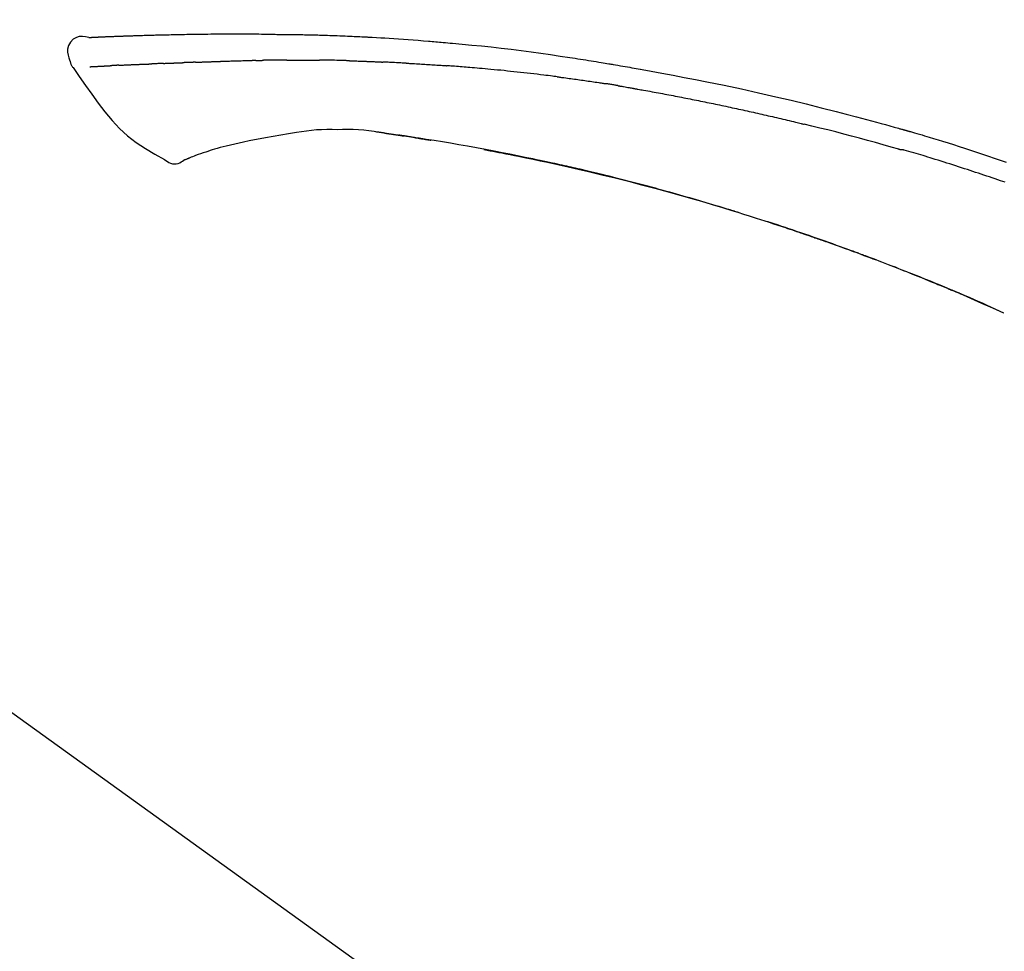
# Model space of a CAD drawing. Extents: x 55896 to 82369, y -11045 to -2175.
# Drawn here: x 76477 to 76554, y -7985 to -7913 of the extents above; entities that cross this region are included whole.
import ezdxf

# ---------------------------------------------------------------- set-up
doc = ezdxf.new("R2010")
doc.units = 0
doc.header["$LTSCALE"] = 50
doc.header["$MEASUREMENT"] = 0
doc.layers.get('0').update_dxf_attribs({"linetype": 'CONTINUOUS'})
doc.layers.get('DEFPOINTS').update_dxf_attribs({"color": 146, "linetype": 'CONTINUOUS'})
doc.layers.add('150-機器', color=8, linetype='CONTINUOUS')
doc.layers.add('166-寸法B', color=11, linetype='CONTINUOUS')
doc.styles.add('KH001', font='txt')
doc.dimstyles.new('KH1xx030', dxfattribs={"dimscale": 30, "dimtxt": 2, "dimasz": 0.6, "dimexe": 0.3, "dimexo": 1.2, "dimgap": 0.5, "dimtad": 3, "dimdec": 1, "dimdsep": 46, "dimlunit": 6, "dimtxsty": 'KH001', "dimblk": 'DOT', "dimcen": 1, "dimdle": 1, "dimclrd": 256, "dimclre": 256, "dimclrt": 256, "dimadec": 0, "dimazin": 0, "dimtfac": 1, "dimtdec": 1, "dimtix": 1, "dimtmove": 2, "dimatfit": 3, "dimldrblk": 'CLOSEDBLANK', "dimfxl": 1, "dimtolj": 1, "dimtzin": 0, "dimlwd": -1, "dimlwe": -1, "dimarcsym": 0})

# ---------------------------------------------------------------- blocks, each defined once
blk = doc.blocks.new('_Dot')
at = {"color": 0, "linetype": 'ByBlock', "lineweight": -2}
blk.add_line((-0.5, 0), (-1, 0), dxfattribs=at)
at = {"color": 0, "linetype": 'ByBlock', "const_width": 0.5}
blk.add_lwpolyline([(-0.25, 0, 1), (0.25, 0, 1)], format="xyb", close=True, dxfattribs=at)
blk = doc.blocks.new('*D94')
at = {"layer": '166-寸法B', "transparency": 16777216}
for p, q in [((75537.629, -8179.534), (75537.629, -7663.759)), ((76827.629, -7845.679), (76827.629, -7663.759)), ((76809.629, -7672.759), (75555.629, -7672.759))]:
    blk.add_line(p, q, dxfattribs=at)
at = {"layer": 'DEFPOINTS', "color": 0, "transparency": 16777216}
for p in [(75537.629, -7672.759), (76827.629, -7881.679), (75537.629, -8215.534)]:
    blk.add_point(p, dxfattribs=at)
at = {"layer": '166-寸法B', "transparency": 16777216, "xscale": 18, "yscale": 18, "zscale": 18, "rotation": 180}
blk.add_blockref('_Dot', (75537.629, -7672.759), dxfattribs=at)
at = {"layer": '166-寸法B', "transparency": 16777216, "xscale": 18, "yscale": 18, "zscale": 18}
blk.add_blockref('_Dot', (76827.629, -7672.759), dxfattribs=at)
at = {"layer": '166-寸法B', "transparency": 16777216, "insert": (76182.629, -7623.951), "char_height": 60, "attachment_point": 5, "style": 'KH001'}
blk.add_mtext('\\A1;1,290', dxfattribs=at)
blk = doc.blocks.new('_ClosedBlank')
at = {"color": 0, "linetype": 'ByBlock', "lineweight": -2}
for p, q in [((-1, 0.1667), (0, 0)), ((-1, 0.1667), (-1, -0.1667)), ((0, 0), (-1, -0.1667))]:
    blk.add_line(p, q, dxfattribs=at)
blk = doc.blocks.new('F402_D')
at = {"layer": '150-機器', "color": 13, "linetype": 'Continuous'}
for p, q in [((-53.224, 186.626), (-53.228, 186.628)), ((-158.236, 175.206), (-38.213, 88.736))]:
    blk.add_line(p, q, dxfattribs=at)
for points in [[(-124.735, 208.17), (-124.989, 208.215), (-125.24, 208.243), (-125.482, 208.237), (-125.712, 208.178), (-125.962, 208.028), (-126.172, 207.806), (-126.325, 207.54), (-126.404, 207.253), (-126.406, 207.025), (-126.365, 206.8), (-126.295, 206.577), (-126.21, 206.355)], [(-124.739, 208.168), (-124.739, 208.169), (-124.739, 208.171), (-124.739, 208.172), (-124.739, 208.173), (-124.733, 208.18), (-124.722, 208.181), (-124.708, 208.178), (-124.692, 208.174), (-124.629, 208.164), (-124.577, 208.168), (-124.53, 208.178), (-124.481, 208.185), (-124.413, 208.189), (-124.346, 208.192), (-124.279, 208.195), (-124.212, 208.198), (-124.161, 208.201), (-124.111, 208.203), (-124.061, 208.205), (-124.01, 208.207), (-123.996, 208.208), (-123.981, 208.209), (-123.966, 208.209), (-123.952, 208.21), (-123.95, 208.21), (-123.949, 208.21), (-123.947, 208.21), (-123.946, 208.21), (-123.945, 208.21), (-123.944, 208.21), (-123.943, 208.21), (-123.941, 208.21), (-123.94, 208.211), (-123.939, 208.211), (-123.938, 208.211), (-123.937, 208.211), (-123.936, 208.211), (-123.935, 208.211), (-123.933, 208.211), (-123.932, 208.211), (-123.931, 208.211), (-123.93, 208.211), (-123.929, 208.211), (-123.928, 208.211), (-123.927, 208.211), (-123.925, 208.211), (-123.924, 208.211), (-123.923, 208.211), (-123.922, 208.211), (-123.921, 208.211), (-123.92, 208.211), (-123.919, 208.212), (-123.917, 208.212), (-123.916, 208.212), (-123.915, 208.212), (-123.914, 208.212), (-123.909, 208.212), (-123.903, 208.212), (-123.898, 208.212), (-123.892, 208.213), (-123.876, 208.213), (-123.86, 208.214), (-123.844, 208.215), (-123.828, 208.216), (-123.8, 208.217), (-123.773, 208.219), (-123.745, 208.22), (-123.717, 208.221), (-123.678, 208.223), (-123.638, 208.225), (-123.598, 208.227), (-123.558, 208.229), (-123.475, 208.232), (-123.391, 208.236), (-123.308, 208.239), (-123.224, 208.243), (-123.117, 208.247), (-123.009, 208.251), (-122.902, 208.255), (-122.794, 208.26), (-122.703, 208.263), (-122.612, 208.266), (-122.52, 208.269), (-122.429, 208.273), (-122.396, 208.274), (-122.363, 208.275), (-122.33, 208.276), (-122.298, 208.277), (-122.295, 208.277), (-122.292, 208.278), (-122.289, 208.278), (-122.285, 208.278), (-122.284, 208.278), (-122.283, 208.278), (-122.282, 208.278), (-122.281, 208.278), (-122.28, 208.278), (-122.279, 208.278), (-122.277, 208.278), (-122.276, 208.278), (-122.275, 208.278), (-122.274, 208.278), (-122.273, 208.278), (-122.272, 208.278), (-122.271, 208.278), (-122.269, 208.278), (-122.268, 208.278), (-122.267, 208.278), (-122.266, 208.278), (-122.265, 208.278), (-122.264, 208.279), (-122.263, 208.279), (-122.253, 208.279), (-122.242, 208.279), (-122.232, 208.28), (-122.222, 208.28), (-122.197, 208.281), (-122.171, 208.282), (-122.145, 208.282), (-122.119, 208.283), (-122.081, 208.284), (-122.043, 208.286), (-122.006, 208.287), (-121.968, 208.288), (-121.933, 208.29), (-121.899, 208.291), (-121.864, 208.292), (-121.829, 208.294), (-121.799, 208.295), (-121.769, 208.296), (-121.739, 208.297), (-121.709, 208.298), (-121.679, 208.299), (-121.648, 208.3), (-121.618, 208.301), (-121.588, 208.302), (-121.537, 208.304), (-121.485, 208.306), (-121.434, 208.308), (-121.383, 208.31), (-121.307, 208.312), (-121.232, 208.315), (-121.156, 208.318), (-121.08, 208.32), (-120.978, 208.324), (-120.875, 208.327), (-120.773, 208.33), (-120.67, 208.334), (-120.543, 208.337), (-120.417, 208.341), (-120.291, 208.345), (-120.164, 208.349), (-120.051, 208.352), (-119.939, 208.355), (-119.826, 208.358), (-119.713, 208.361), (-119.623, 208.363), (-119.534, 208.365), (-119.444, 208.367), (-119.354, 208.369), (-119.305, 208.37), (-119.256, 208.371), (-119.207, 208.372), (-119.158, 208.373), (-119.058, 208.375), (-118.957, 208.378), (-118.857, 208.38), (-118.757, 208.383), (-118.609, 208.387), (-118.461, 208.39), (-118.312, 208.394), (-118.164, 208.397), (-117.98, 208.401), (-117.796, 208.405), (-117.612, 208.408), (-117.428, 208.411), (-117.251, 208.414), (-117.075, 208.417), (-116.898, 208.42), (-116.721, 208.423), (-116.519, 208.426), (-116.317, 208.43), (-116.115, 208.433), (-115.913, 208.436), (-115.675, 208.439), (-115.438, 208.442), (-115.201, 208.445), (-114.964, 208.446), (-114.694, 208.448), (-114.424, 208.449), (-114.154, 208.449), (-113.884, 208.449), (-113.598, 208.449), (-113.312, 208.45), (-113.027, 208.45), (-112.741, 208.45), (-112.476, 208.45), (-112.212, 208.45), (-111.947, 208.449), (-111.682, 208.447), (-111.462, 208.444), (-111.243, 208.441), (-111.023, 208.437), (-110.803, 208.432), (-110.646, 208.429), (-110.488, 208.425), (-110.33, 208.421), (-110.173, 208.418), (-110.048, 208.416), (-109.923, 208.414), (-109.798, 208.412), (-109.673, 208.41), (-109.568, 208.408), (-109.463, 208.407), (-109.358, 208.406), (-109.253, 208.405), (-109.139, 208.404), (-109.026, 208.403), (-108.912, 208.402), (-108.798, 208.401), (-108.67, 208.4), (-108.542, 208.399), (-108.414, 208.397), (-108.286, 208.396), (-108.152, 208.394), (-108.017, 208.392), (-107.883, 208.389), (-107.749, 208.387), (-107.633, 208.385), (-107.517, 208.382), (-107.401, 208.38), (-107.285, 208.377), (-107.175, 208.375), (-107.066, 208.372), (-106.956, 208.37), (-106.847, 208.367), (-106.703, 208.363), (-106.56, 208.359), (-106.417, 208.355), (-106.274, 208.35), (-106.092, 208.344), (-105.91, 208.338), (-105.728, 208.332), (-105.546, 208.325), (-105.338, 208.317), (-105.129, 208.309), (-104.92, 208.3), (-104.712, 208.291), (-104.531, 208.284), (-104.35, 208.276), (-104.169, 208.267), (-103.988, 208.259), (-103.842, 208.252), (-103.697, 208.245), (-103.551, 208.238), (-103.406, 208.23), (-103.315, 208.226), (-103.225, 208.221), (-103.135, 208.216), (-103.044, 208.212), (-102.99, 208.209), (-102.936, 208.206), (-102.882, 208.203), (-102.828, 208.2), (-102.805, 208.199), (-102.782, 208.198), (-102.759, 208.196), (-102.736, 208.195), (-102.699, 208.193), (-102.662, 208.191), (-102.625, 208.189), (-102.588, 208.187), (-102.258, 208.169), (-101.927, 208.151), (-101.596, 208.133), (-101.265, 208.114), (-100.895, 208.091), (-100.524, 208.066), (-100.153, 208.041), (-99.783, 208.014), (-99.386, 207.983), (-98.989, 207.951), (-98.592, 207.919), (-98.195, 207.886), (-98.051, 207.874), (-97.908, 207.862), (-97.764, 207.85), (-97.621, 207.838), (-97.477, 207.825), (-97.334, 207.813), (-97.19, 207.8), (-97.046, 207.787), (-96.861, 207.771), (-96.676, 207.754), (-96.491, 207.737), (-96.306, 207.72), (-95.55, 207.651), (-94.794, 207.58), (-94.039, 207.507), (-93.284, 207.429), (-92.507, 207.343), (-91.73, 207.251), (-90.953, 207.153), (-90.178, 207.05), (-89.422, 206.943), (-88.666, 206.833), (-87.911, 206.719), (-87.156, 206.605), (-86.947, 206.574), (-86.738, 206.542), (-86.529, 206.51), (-86.32, 206.478), (-86.111, 206.446), (-85.902, 206.413), (-85.693, 206.38), (-85.484, 206.347), (-85.283, 206.315), (-85.083, 206.282), (-84.883, 206.25), (-84.683, 206.217), (-84.539, 206.193), (-84.395, 206.169), (-84.252, 206.145), (-84.108, 206.121), (-84.021, 206.106), (-83.934, 206.091), (-83.848, 206.077), (-83.761, 206.062), (-83.57, 206.03), (-83.38, 205.997), (-83.189, 205.965), (-82.998, 205.932), (-82.821, 205.902), (-82.643, 205.871), (-82.466, 205.839), (-82.289, 205.808), (-82.124, 205.778), (-81.96, 205.749), (-81.796, 205.719), (-81.632, 205.689)], [(-124.671, 208.175), (-124.659, 208.175), (-124.647, 208.176), (-124.636, 208.177), (-124.624, 208.177), (-124.588, 208.179), (-124.552, 208.181), (-124.516, 208.183), (-124.481, 208.185), (-124.413, 208.189), (-124.346, 208.192), (-124.279, 208.195), (-124.212, 208.198), (-124.161, 208.201), (-124.111, 208.203), (-124.061, 208.205), (-124.01, 208.207), (-123.996, 208.208), (-123.981, 208.209), (-123.966, 208.209), (-123.952, 208.21), (-123.95, 208.21), (-123.949, 208.21), (-123.947, 208.21), (-123.946, 208.21), (-123.945, 208.21), (-123.944, 208.21), (-123.943, 208.21), (-123.941, 208.21), (-123.94, 208.211), (-123.939, 208.211), (-123.938, 208.211), (-123.937, 208.211), (-123.936, 208.211), (-123.935, 208.211), (-123.933, 208.211), (-123.932, 208.211), (-123.931, 208.211), (-123.93, 208.211), (-123.929, 208.211), (-123.928, 208.211), (-123.927, 208.211), (-123.925, 208.211), (-123.924, 208.211), (-123.923, 208.211), (-123.922, 208.211), (-123.921, 208.211), (-123.92, 208.211), (-123.919, 208.212), (-123.917, 208.212), (-123.916, 208.212), (-123.915, 208.212), (-123.914, 208.212), (-123.909, 208.212), (-123.903, 208.212), (-123.898, 208.212), (-123.892, 208.213), (-123.876, 208.213), (-123.86, 208.214), (-123.844, 208.215), (-123.828, 208.216), (-123.8, 208.217), (-123.773, 208.219), (-123.745, 208.22), (-123.717, 208.221), (-123.678, 208.223), (-123.638, 208.225), (-123.598, 208.227), (-123.558, 208.229), (-123.522, 208.23), (-123.486, 208.232), (-123.449, 208.233), (-123.413, 208.235), (-123.387, 208.236), (-123.362, 208.237), (-123.336, 208.238), (-123.31, 208.239), (-123.309, 208.239), (-123.308, 208.239), (-123.307, 208.239), (-123.306, 208.239)], [(-126.21, 206.354), (-126.201, 206.307), (-126.192, 206.261), (-126.182, 206.215), (-126.17, 206.17), (-126.155, 206.123), (-126.137, 206.077), (-126.116, 206.031), (-126.093, 205.988), (-126.066, 205.943), (-126.037, 205.899), (-126.006, 205.857), (-125.974, 205.815)], [(-116.401, 206.235), (-116.385, 206.236), (-116.369, 206.237), (-116.353, 206.237), (-116.337, 206.238), (-116.305, 206.239), (-116.272, 206.24), (-116.24, 206.241), (-116.208, 206.243), (-116.159, 206.244), (-116.11, 206.246), (-116.061, 206.248), (-116.012, 206.25), (-115.963, 206.251), (-115.914, 206.253), (-115.865, 206.255), (-115.816, 206.257), (-115.766, 206.259), (-115.717, 206.26), (-115.667, 206.262), (-115.618, 206.264), (-115.568, 206.266), (-115.518, 206.268), (-115.469, 206.269), (-115.419, 206.271), (-115.369, 206.273), (-115.319, 206.275), (-115.269, 206.277), (-115.219, 206.278), (-115.168, 206.28), (-115.118, 206.282), (-115.067, 206.284), (-115.017, 206.286), (-114.966, 206.288), (-114.916, 206.289), (-114.865, 206.291), (-114.814, 206.293), (-114.763, 206.295), (-114.712, 206.297), (-114.661, 206.299), (-114.611, 206.301), (-114.576, 206.302), (-114.542, 206.303), (-114.508, 206.304), (-114.474, 206.306), (-114.457, 206.306), (-114.44, 206.307), (-114.422, 206.307), (-114.405, 206.308)], [(-114.405, 206.308), (-114.38, 206.309), (-114.354, 206.31), (-114.328, 206.311), (-114.302, 206.312), (-114.25, 206.314), (-114.198, 206.316), (-114.147, 206.318), (-114.095, 206.319), (-114.007, 206.322), (-113.918, 206.325), (-113.83, 206.327), (-113.742, 206.33), (-113.636, 206.333), (-113.53, 206.336), (-113.424, 206.339), (-113.318, 206.343), (-113.194, 206.346), (-113.07, 206.35), (-112.946, 206.354), (-112.822, 206.358), (-112.706, 206.361), (-112.59, 206.365), (-112.475, 206.369), (-112.359, 206.372), (-112.277, 206.374), (-112.195, 206.376), (-112.114, 206.377), (-112.032, 206.38), (-111.984, 206.383), (-111.936, 206.385), (-111.889, 206.387), (-111.841, 206.388), (-111.81, 206.387), (-111.78, 206.386), (-111.749, 206.385), (-111.718, 206.385), (-111.697, 206.385), (-111.676, 206.384), (-111.655, 206.384), (-111.635, 206.384), (-111.624, 206.384), (-111.614, 206.384), (-111.603, 206.384), (-111.593, 206.384)], [(-111.593, 206.384), (-111.579, 206.384), (-111.564, 206.384), (-111.55, 206.384), (-111.536, 206.384), (-111.507, 206.384), (-111.478, 206.384), (-111.45, 206.384), (-111.421, 206.384), (-111.378, 206.384), (-111.335, 206.384), (-111.292, 206.384), (-111.249, 206.384), (-111.22, 206.384), (-111.191, 206.384), (-111.163, 206.385), (-111.134, 206.385), (-111.119, 206.385), (-111.105, 206.385), (-111.091, 206.385), (-111.076, 206.385)], [(-110.051, 206.397), (-110.094, 206.396), (-110.136, 206.396), (-110.179, 206.396), (-110.222, 206.395), (-110.308, 206.395), (-110.393, 206.394), (-110.479, 206.393), (-110.564, 206.392), (-110.649, 206.391), (-110.735, 206.39), (-110.82, 206.389), (-110.906, 206.387), (-110.948, 206.387), (-110.991, 206.386), (-111.034, 206.386), (-111.076, 206.385)], [(-109.265, 206.404), (-109.313, 206.403), (-109.361, 206.403), (-109.409, 206.402), (-109.457, 206.402), (-109.523, 206.401), (-109.588, 206.401), (-109.654, 206.4), (-109.719, 206.399), (-109.784, 206.399), (-109.85, 206.398), (-109.915, 206.398), (-109.981, 206.397), (-109.998, 206.397), (-110.016, 206.397), (-110.033, 206.397), (-110.051, 206.397)], [(-109.265, 206.404), (-109.24, 206.404), (-109.214, 206.404), (-109.189, 206.404), (-109.163, 206.404), (-109.11, 206.405), (-109.056, 206.405), (-109.003, 206.406), (-108.949, 206.406), (-108.865, 206.407), (-108.781, 206.407), (-108.697, 206.408), (-108.613, 206.408), (-108.521, 206.409), (-108.429, 206.409), (-108.337, 206.41), (-108.245, 206.41), (-108.182, 206.41), (-108.118, 206.41), (-108.054, 206.41), (-107.99, 206.41), (-107.957, 206.41), (-107.924, 206.41), (-107.891, 206.41), (-107.857, 206.41)], [(-107.857, 206.41), (-107.811, 206.41), (-107.765, 206.41), (-107.719, 206.41), (-107.673, 206.41), (-107.577, 206.41), (-107.481, 206.41), (-107.385, 206.409), (-107.288, 206.409), (-107.192, 206.408), (-107.096, 206.407), (-106.999, 206.406), (-106.903, 206.405), (-106.853, 206.405), (-106.802, 206.404), (-106.752, 206.404), (-106.702, 206.403)], [(-104.371, 206.352), (-104.399, 206.353), (-104.426, 206.353), (-104.454, 206.354), (-104.481, 206.355), (-104.533, 206.356), (-104.585, 206.358), (-104.636, 206.36), (-104.688, 206.361), (-104.814, 206.365), (-104.94, 206.369), (-105.066, 206.372), (-105.192, 206.376), (-105.359, 206.381), (-105.525, 206.386), (-105.692, 206.39), (-105.859, 206.394), (-106.002, 206.396), (-106.144, 206.397), (-106.286, 206.399), (-106.429, 206.4), (-106.497, 206.401), (-106.565, 206.402), (-106.634, 206.403), (-106.702, 206.403)], [(-104.371, 206.352), (-104.335, 206.351), (-104.3, 206.349), (-104.264, 206.348), (-104.228, 206.347), (-104.152, 206.345), (-104.076, 206.343), (-104, 206.34), (-103.924, 206.338), (-103.804, 206.334), (-103.683, 206.33), (-103.563, 206.326), (-103.443, 206.322), (-103.359, 206.318), (-103.274, 206.315), (-103.19, 206.312), (-103.106, 206.308), (-103.061, 206.307), (-103.017, 206.305), (-102.973, 206.303), (-102.929, 206.301)], [(-102.929, 206.301), (-102.882, 206.3), (-102.834, 206.298), (-102.787, 206.296), (-102.74, 206.294), (-102.642, 206.29), (-102.544, 206.286), (-102.445, 206.282), (-102.347, 206.277), (-102.249, 206.273), (-102.151, 206.268), (-102.052, 206.263), (-101.954, 206.257), (-101.903, 206.255), (-101.852, 206.252), (-101.801, 206.25), (-101.75, 206.247)], [(-99.942, 206.161), (-99.992, 206.164), (-100.042, 206.166), (-100.092, 206.169), (-100.142, 206.171), (-100.242, 206.176), (-100.342, 206.182), (-100.443, 206.187), (-100.543, 206.192), (-100.693, 206.199), (-100.844, 206.206), (-100.995, 206.213), (-101.145, 206.22), (-101.246, 206.224), (-101.346, 206.229), (-101.447, 206.233), (-101.547, 206.237), (-101.598, 206.239), (-101.648, 206.241), (-101.698, 206.244), (-101.749, 206.246)], [(-125.969, 205.818), (-125.488, 205.122), (-125.003, 204.428), (-124.511, 203.736), (-124.008, 203.049), (-123.48, 202.358), (-122.927, 201.689), (-122.339, 201.056), (-121.707, 200.475), (-121.033, 199.96), (-120.319, 199.494), (-119.579, 199.06), (-118.826, 198.643)], [(-124.672, 205.884), (-124.659, 205.884), (-124.647, 205.885), (-124.635, 205.885), (-124.623, 205.886), (-124.598, 205.887), (-124.574, 205.888), (-124.549, 205.89), (-124.525, 205.891), (-124.485, 205.893), (-124.446, 205.895), (-124.406, 205.897), (-124.367, 205.899), (-124.325, 205.901), (-124.283, 205.903), (-124.241, 205.905), (-124.199, 205.907), (-124.154, 205.91), (-124.109, 205.912), (-124.064, 205.914), (-124.02, 205.917), (-123.972, 205.919), (-123.925, 205.922), (-123.877, 205.924), (-123.829, 205.926), (-123.79, 205.929), (-123.75, 205.931), (-123.71, 205.933), (-123.67, 205.935), (-123.638, 205.936), (-123.607, 205.938), (-123.576, 205.939), (-123.545, 205.941), (-123.523, 205.942), (-123.502, 205.943), (-123.48, 205.945), (-123.458, 205.946), (-123.435, 205.947), (-123.413, 205.948), (-123.39, 205.949), (-123.367, 205.951), (-123.351, 205.952), (-123.335, 205.952), (-123.319, 205.953), (-123.304, 205.954), (-123.296, 205.955), (-123.288, 205.955), (-123.279, 205.956), (-123.271, 205.956)], [(-123.271, 205.956), (-123.263, 205.957), (-123.254, 205.957), (-123.245, 205.958), (-123.237, 205.958), (-123.219, 205.959), (-123.201, 205.96), (-123.183, 205.961), (-123.166, 205.962), (-123.138, 205.964), (-123.11, 205.965), (-123.083, 205.967), (-123.055, 205.969), (-123.036, 205.97), (-123.017, 205.971), (-122.998, 205.972), (-122.978, 205.973), (-122.969, 205.974), (-122.959, 205.974), (-122.949, 205.975), (-122.939, 205.975)], [(-122.401, 206.001), (-122.411, 206.001), (-122.421, 206), (-122.43, 206), (-122.44, 205.999), (-122.459, 205.999), (-122.479, 205.998), (-122.498, 205.997), (-122.517, 205.996), (-122.545, 205.995), (-122.573, 205.993), (-122.601, 205.992), (-122.629, 205.991), (-122.656, 205.989), (-122.683, 205.988), (-122.709, 205.987), (-122.736, 205.985), (-122.762, 205.984), (-122.788, 205.983), (-122.814, 205.982), (-122.84, 205.98), (-122.856, 205.979), (-122.873, 205.979), (-122.89, 205.978), (-122.906, 205.977), (-122.915, 205.977), (-122.923, 205.976), (-122.931, 205.976), (-122.939, 205.975)], [(-122.401, 206.001), (-122.384, 206.002), (-122.366, 206.003), (-122.349, 206.004), (-122.331, 206.005), (-122.295, 206.006), (-122.259, 206.008), (-122.223, 206.01), (-122.187, 206.011), (-122.131, 206.014), (-122.074, 206.016), (-122.017, 206.019), (-121.961, 206.022), (-121.9, 206.024), (-121.84, 206.027), (-121.78, 206.03), (-121.72, 206.032), (-121.656, 206.035), (-121.591, 206.038), (-121.527, 206.04), (-121.463, 206.043), (-121.395, 206.046), (-121.327, 206.049), (-121.259, 206.052), (-121.191, 206.054), (-121.13, 206.057), (-121.07, 206.059), (-121.01, 206.062), (-120.949, 206.064), (-120.899, 206.066), (-120.848, 206.068), (-120.798, 206.07), (-120.748, 206.072), (-120.709, 206.074), (-120.671, 206.075), (-120.633, 206.076), (-120.595, 206.078), (-120.559, 206.079), (-120.522, 206.081), (-120.486, 206.082), (-120.45, 206.083), (-120.426, 206.084), (-120.402, 206.085), (-120.379, 206.086), (-120.355, 206.086), (-120.343, 206.087), (-120.332, 206.087), (-120.32, 206.088), (-120.309, 206.088)], [(-120.309, 206.088), (-120.3, 206.088), (-120.292, 206.089), (-120.284, 206.089), (-120.275, 206.089), (-120.258, 206.09), (-120.24, 206.09), (-120.223, 206.091), (-120.205, 206.091), (-120.177, 206.092), (-120.149, 206.093), (-120.121, 206.095), (-120.093, 206.096), (-120.061, 206.097), (-120.029, 206.099), (-119.997, 206.1), (-119.965, 206.102), (-119.942, 206.103), (-119.92, 206.104), (-119.897, 206.105), (-119.874, 206.107), (-119.862, 206.107), (-119.85, 206.108), (-119.838, 206.109), (-119.825, 206.109)], [(-118.902, 206.145), (-118.916, 206.144), (-118.929, 206.143), (-118.943, 206.143), (-118.957, 206.142), (-118.985, 206.141), (-119.013, 206.14), (-119.04, 206.139), (-119.068, 206.138), (-119.124, 206.135), (-119.179, 206.133), (-119.234, 206.131), (-119.289, 206.128), (-119.353, 206.125), (-119.416, 206.122), (-119.479, 206.12), (-119.543, 206.117), (-119.592, 206.116), (-119.64, 206.114), (-119.689, 206.113), (-119.738, 206.112), (-119.76, 206.111), (-119.782, 206.11), (-119.804, 206.11), (-119.825, 206.109)], [(-118.902, 206.145), (-118.884, 206.145), (-118.865, 206.146), (-118.846, 206.147), (-118.828, 206.148), (-118.792, 206.149), (-118.756, 206.151), (-118.721, 206.152), (-118.685, 206.154), (-118.632, 206.156), (-118.58, 206.158), (-118.527, 206.16), (-118.475, 206.162), (-118.426, 206.164), (-118.377, 206.166), (-118.328, 206.167), (-118.279, 206.169), (-118.248, 206.17), (-118.216, 206.172), (-118.184, 206.173), (-118.153, 206.174), (-118.138, 206.175), (-118.122, 206.175), (-118.107, 206.176), (-118.092, 206.176)], [(-118.092, 206.176), (-118.075, 206.177), (-118.057, 206.177), (-118.04, 206.178), (-118.023, 206.179), (-117.99, 206.18), (-117.957, 206.181), (-117.925, 206.182), (-117.892, 206.183), (-117.846, 206.185), (-117.8, 206.186), (-117.754, 206.188), (-117.707, 206.19), (-117.668, 206.191), (-117.628, 206.192), (-117.588, 206.193), (-117.548, 206.195), (-117.524, 206.195), (-117.499, 206.196), (-117.475, 206.197), (-117.45, 206.198), (-117.439, 206.198), (-117.428, 206.198), (-117.417, 206.199), (-117.406, 206.199)], [(-116.401, 206.235), (-116.416, 206.235), (-116.43, 206.234), (-116.444, 206.234), (-116.458, 206.233), (-116.487, 206.232), (-116.515, 206.231), (-116.543, 206.23), (-116.572, 206.229), (-116.614, 206.228), (-116.656, 206.226), (-116.699, 206.225), (-116.741, 206.223), (-116.783, 206.222), (-116.825, 206.22), (-116.867, 206.219), (-116.909, 206.217), (-116.95, 206.216), (-116.992, 206.214), (-117.034, 206.213), (-117.076, 206.211), (-117.117, 206.209), (-117.158, 206.208), (-117.2, 206.206), (-117.241, 206.205), (-117.269, 206.204), (-117.296, 206.203), (-117.324, 206.202), (-117.351, 206.201), (-117.365, 206.2), (-117.378, 206.2), (-117.392, 206.199), (-117.406, 206.199)], [(-99.942, 206.161), (-99.897, 206.159), (-99.853, 206.156), (-99.808, 206.154), (-99.763, 206.152), (-99.674, 206.147), (-99.585, 206.142), (-99.495, 206.138), (-99.406, 206.133), (-99.272, 206.125), (-99.138, 206.118), (-99.005, 206.11), (-98.871, 206.102), (-98.738, 206.094), (-98.604, 206.087), (-98.471, 206.078), (-98.338, 206.07), (-98.205, 206.062), (-98.072, 206.054), (-97.939, 206.045), (-97.807, 206.037), (-97.674, 206.028), (-97.542, 206.019), (-97.409, 206.01), (-97.277, 206.001), (-97.189, 205.995), (-97.101, 205.989), (-97.013, 205.982), (-96.925, 205.976), (-96.881, 205.973), (-96.837, 205.97), (-96.793, 205.967), (-96.749, 205.964)], [(-88.146, 205.1), (-88.232, 205.111), (-88.319, 205.122), (-88.405, 205.133), (-88.491, 205.144), (-88.663, 205.166), (-88.836, 205.188), (-89.008, 205.21), (-89.181, 205.231), (-89.44, 205.263), (-89.699, 205.294), (-89.958, 205.324), (-90.217, 205.353), (-90.475, 205.383), (-90.734, 205.412), (-90.993, 205.44), (-91.252, 205.469), (-91.511, 205.496), (-91.77, 205.524), (-92.029, 205.55), (-92.289, 205.577), (-92.548, 205.603), (-92.807, 205.628), (-93.066, 205.654), (-93.325, 205.678), (-93.547, 205.699), (-93.77, 205.719), (-93.992, 205.739), (-94.214, 205.759), (-94.4, 205.775), (-94.586, 205.791), (-94.771, 205.807), (-94.957, 205.823), (-95.106, 205.835), (-95.255, 205.848), (-95.404, 205.86), (-95.553, 205.872), (-95.703, 205.884), (-95.852, 205.896), (-96.001, 205.908), (-96.151, 205.919), (-96.25, 205.927), (-96.35, 205.934), (-96.45, 205.941), (-96.549, 205.949), (-96.599, 205.952), (-96.649, 205.956), (-96.699, 205.96), (-96.749, 205.964)], [(-81.639, 205.688), (-81.216, 205.613), (-80.793, 205.537), (-80.37, 205.461), (-79.947, 205.384), (-79.071, 205.221), (-78.196, 205.055), (-77.322, 204.885), (-76.449, 204.712), (-75.093, 204.433), (-73.739, 204.144), (-72.388, 203.844), (-71.038, 203.536), (-69.858, 203.259), (-68.679, 202.975), (-67.501, 202.684), (-66.326, 202.385), (-65.536, 202.179), (-64.746, 201.97), (-63.957, 201.759), (-63.168, 201.544), (-62.824, 201.45), (-62.479, 201.356), (-62.135, 201.261), (-61.791, 201.165), (-61.68, 201.134), (-61.569, 201.103), (-61.457, 201.072), (-61.346, 201.041), (-61.29, 201.026), (-61.235, 201.01), (-61.179, 200.995), (-61.123, 200.979), (-61.097, 200.972), (-61.071, 200.964), (-61.045, 200.957), (-61.019, 200.95), (-61.008, 200.947), (-60.997, 200.944), (-60.986, 200.941), (-60.975, 200.937), (-60.972, 200.937), (-60.968, 200.936), (-60.965, 200.935), (-60.961, 200.934), (-60.959, 200.933), (-60.958, 200.933), (-60.956, 200.932), (-60.955, 200.932), (-60.951, 200.931), (-60.947, 200.93), (-60.943, 200.929), (-60.94, 200.928), (-60.915, 200.921), (-60.89, 200.914), (-60.866, 200.907), (-60.841, 200.9), (-60.811, 200.892), (-60.78, 200.883), (-60.75, 200.875), (-60.719, 200.866), (-60.688, 200.858), (-60.658, 200.849), (-60.627, 200.84), (-60.596, 200.832), (-60.587, 200.829), (-60.577, 200.826), (-60.568, 200.824), (-60.559, 200.821), (-60.558, 200.821), (-60.557, 200.821), (-60.555, 200.82), (-60.554, 200.82), (-60.553, 200.82), (-60.552, 200.819), (-60.551, 200.819), (-60.55, 200.819), (-60.549, 200.818), (-60.548, 200.818), (-60.546, 200.818), (-60.545, 200.817), (-60.544, 200.817), (-60.543, 200.817), (-60.542, 200.816), (-60.541, 200.816), (-60.54, 200.816), (-60.539, 200.816), (-60.538, 200.815), (-60.536, 200.815), (-60.535, 200.815), (-60.534, 200.814), (-60.533, 200.814), (-60.532, 200.814), (-60.453, 200.792), (-60.374, 200.769), (-60.296, 200.747), (-60.217, 200.725), (-60.018, 200.668), (-59.819, 200.611), (-59.62, 200.553), (-59.422, 200.494), (-59.069, 200.389), (-58.716, 200.282), (-58.364, 200.175), (-58.012, 200.066), (-57.583, 199.931), (-57.154, 199.794), (-56.725, 199.656), (-56.297, 199.517), (-55.829, 199.363), (-55.361, 199.208), (-54.894, 199.053), (-54.427, 198.896), (-53.967, 198.741), (-53.508, 198.585), (-53.049, 198.43)], [(-88.146, 205.1), (-88.101, 205.094), (-88.055, 205.089), (-88.01, 205.083), (-87.965, 205.077), (-87.874, 205.065), (-87.784, 205.053), (-87.693, 205.042), (-87.603, 205.03), (-87.467, 205.012), (-87.331, 204.994), (-87.195, 204.975), (-87.059, 204.957), (-86.924, 204.938), (-86.788, 204.919), (-86.652, 204.901), (-86.516, 204.882), (-86.381, 204.863), (-86.245, 204.843), (-86.109, 204.824), (-85.974, 204.805), (-85.838, 204.785), (-85.702, 204.765), (-85.567, 204.745), (-85.431, 204.726), (-85.295, 204.705), (-85.16, 204.685), (-85.024, 204.665), (-84.888, 204.644), (-84.798, 204.631), (-84.708, 204.617), (-84.617, 204.603), (-84.527, 204.589), (-84.482, 204.582), (-84.437, 204.575), (-84.391, 204.568), (-84.346, 204.561)], [(-83.369, 204.402), (-83.396, 204.406), (-83.423, 204.411), (-83.451, 204.416), (-83.478, 204.42), (-83.532, 204.429), (-83.586, 204.438), (-83.64, 204.448), (-83.695, 204.457), (-83.776, 204.47), (-83.857, 204.483), (-83.939, 204.497), (-84.02, 204.51), (-84.075, 204.518), (-84.129, 204.527), (-84.183, 204.535), (-84.238, 204.544), (-84.265, 204.548), (-84.292, 204.552), (-84.319, 204.557), (-84.346, 204.561)], [(-83.369, 204.402), (-83.334, 204.396), (-83.299, 204.39), (-83.264, 204.384), (-83.229, 204.378), (-83.157, 204.365), (-83.085, 204.353), (-83.013, 204.341), (-82.941, 204.329), (-82.83, 204.309), (-82.72, 204.29), (-82.609, 204.27), (-82.499, 204.251), (-82.423, 204.237), (-82.348, 204.223), (-82.272, 204.21), (-82.197, 204.196), (-82.158, 204.189), (-82.119, 204.182), (-82.08, 204.175), (-82.042, 204.168)], [(-82.042, 204.168), (-81.987, 204.158), (-81.932, 204.149), (-81.877, 204.139), (-81.821, 204.129), (-81.711, 204.11), (-81.601, 204.09), (-81.491, 204.071), (-81.381, 204.051), (-81.216, 204.022), (-81.05, 203.992), (-80.885, 203.962), (-80.72, 203.932), (-80.555, 203.901), (-80.39, 203.871), (-80.224, 203.841), (-80.059, 203.81), (-79.894, 203.779), (-79.729, 203.748), (-79.564, 203.717), (-79.399, 203.686), (-79.233, 203.655), (-79.068, 203.623), (-78.903, 203.592), (-78.738, 203.56), (-78.573, 203.528), (-78.408, 203.496), (-78.243, 203.464), (-78.077, 203.431), (-77.912, 203.399), (-77.747, 203.366), (-77.582, 203.333), (-77.417, 203.3), (-77.252, 203.267), (-77.087, 203.234), (-76.922, 203.201), (-76.757, 203.167), (-76.592, 203.134), (-76.426, 203.1), (-76.261, 203.066), (-76.096, 203.032), (-75.931, 202.998), (-75.766, 202.964), (-75.601, 202.929), (-75.436, 202.895), (-75.271, 202.86), (-75.106, 202.825), (-74.941, 202.79), (-74.776, 202.755), (-74.611, 202.719), (-74.446, 202.684), (-74.281, 202.648), (-74.116, 202.612), (-73.951, 202.577), (-73.786, 202.541), (-73.621, 202.504), (-73.456, 202.468), (-73.291, 202.432), (-73.126, 202.395), (-72.961, 202.358), (-72.796, 202.321), (-72.631, 202.284), (-72.466, 202.247), (-72.301, 202.21), (-72.136, 202.172), (-71.971, 202.135), (-71.807, 202.097), (-71.642, 202.059), (-71.477, 202.021), (-71.312, 201.983), (-71.147, 201.945), (-70.982, 201.906), (-70.817, 201.868), (-70.652, 201.829), (-70.487, 201.79), (-70.323, 201.751), (-70.158, 201.712), (-69.993, 201.673), (-69.828, 201.633), (-69.663, 201.594), (-69.498, 201.554), (-69.389, 201.527), (-69.279, 201.5), (-69.169, 201.473), (-69.059, 201.447), (-69.004, 201.433), (-68.949, 201.42), (-68.894, 201.406), (-68.839, 201.393)], [(-105.314, 200.962), (-105.723, 200.967), (-106.132, 200.968), (-106.541, 200.96), (-106.948, 200.939), (-107.342, 200.902), (-107.734, 200.854), (-108.126, 200.797), (-108.518, 200.736)], [(-102.035, 200.753), (-102.441, 200.814), (-102.848, 200.87), (-103.256, 200.917), (-103.665, 200.951), (-104.076, 200.969), (-104.488, 200.974), (-104.901, 200.971), (-105.314, 200.962)], [(-61.385, 199.419), (-61.388, 199.419), (-61.391, 199.42), (-61.394, 199.421), (-61.397, 199.421), (-61.4, 199.422), (-61.403, 199.423), (-61.406, 199.424), (-61.409, 199.424), (-61.412, 199.425), (-61.416, 199.426), (-61.419, 199.427), (-61.422, 199.428), (-62.036, 199.607), (-62.651, 199.783), (-63.267, 199.957), (-63.883, 200.129), (-64.5, 200.299), (-65.118, 200.464), (-65.737, 200.626), (-66.356, 200.785), (-66.976, 200.94), (-67.597, 201.092), (-68.218, 201.243), (-68.839, 201.393)], [(-110.931, 200.339), (-111.36, 200.255), (-111.79, 200.17), (-112.219, 200.085), (-112.649, 200)], [(-108.518, 200.736), (-109.121, 200.637), (-109.724, 200.538), (-110.328, 200.438), (-110.931, 200.339)], [(-101.596, 200.694), (-101.654, 200.703), (-101.712, 200.711), (-101.77, 200.72), (-101.828, 200.728), (-101.886, 200.736), (-101.944, 200.743), (-102.003, 200.751), (-102.061, 200.758), (-102.119, 200.765), (-102.178, 200.771), (-102.236, 200.778), (-102.294, 200.784)], [(-101.596, 200.694), (-101.589, 200.693), (-101.582, 200.692), (-101.576, 200.691), (-101.569, 200.691), (-101.557, 200.689), (-101.545, 200.687), (-101.532, 200.685), (-101.52, 200.684), (-101.504, 200.681), (-101.487, 200.679), (-101.471, 200.676), (-101.454, 200.674), (-101.441, 200.672), (-101.428, 200.67), (-101.415, 200.668), (-101.402, 200.667), (-101.38, 200.663), (-101.358, 200.66), (-101.335, 200.657), (-101.313, 200.654), (-101.28, 200.649), (-101.248, 200.644), (-101.215, 200.639), (-101.182, 200.635), (-101.138, 200.628), (-101.094, 200.622), (-101.049, 200.615), (-101.005, 200.609), (-100.961, 200.602), (-100.917, 200.596), (-100.873, 200.589), (-100.83, 200.583), (-100.786, 200.576), (-100.743, 200.57), (-100.699, 200.563), (-100.656, 200.557), (-100.612, 200.55), (-100.569, 200.544), (-100.526, 200.538), (-100.483, 200.531), (-100.438, 200.524), (-100.392, 200.518), (-100.347, 200.511), (-100.302, 200.504), (-100.271, 200.499), (-100.24, 200.495), (-100.209, 200.49), (-100.178, 200.485), (-100.162, 200.483), (-100.145, 200.48), (-100.128, 200.478), (-100.112, 200.475)], [(-99.274, 200.346), (-99.282, 200.347), (-99.291, 200.348), (-99.299, 200.35), (-99.308, 200.351), (-99.383, 200.363), (-99.457, 200.374), (-99.532, 200.386), (-99.606, 200.398), (-99.712, 200.414), (-99.818, 200.43), (-99.923, 200.447), (-100.029, 200.463), (-100.126, 200.478), (-100.223, 200.492), (-100.321, 200.507), (-100.418, 200.521), (-100.449, 200.526), (-100.48, 200.531), (-100.511, 200.535), (-100.543, 200.54)], [(-100.174, 200.484), (-100.204, 200.489), (-100.235, 200.494), (-100.266, 200.498), (-100.297, 200.503), (-100.328, 200.508), (-100.358, 200.512), (-100.389, 200.517), (-100.42, 200.522), (-100.451, 200.526), (-100.481, 200.531), (-100.512, 200.536), (-100.543, 200.54)], [(-73.905, 194.464), (-73.972, 194.485), (-74.038, 194.506), (-74.105, 194.526), (-74.172, 194.547), (-74.322, 194.593), (-74.472, 194.64), (-74.623, 194.686), (-74.773, 194.732), (-75.009, 194.804), (-75.246, 194.876), (-75.482, 194.948), (-75.719, 195.019), (-75.973, 195.096), (-76.228, 195.172), (-76.482, 195.248), (-76.737, 195.323), (-76.994, 195.399), (-77.252, 195.474), (-77.509, 195.55), (-77.767, 195.624), (-78.027, 195.699), (-78.287, 195.774), (-78.547, 195.848), (-78.807, 195.922), (-79.07, 195.996), (-79.332, 196.07), (-79.595, 196.143), (-79.858, 196.216), (-80.157, 196.299), (-80.456, 196.381), (-80.755, 196.462), (-81.054, 196.543), (-81.364, 196.626), (-81.673, 196.708), (-81.983, 196.789), (-82.293, 196.87), (-82.601, 196.95), (-82.908, 197.029), (-83.216, 197.108), (-83.524, 197.186), (-83.795, 197.254), (-84.067, 197.322), (-84.339, 197.389), (-84.611, 197.456), (-84.841, 197.512), (-85.072, 197.568), (-85.303, 197.623), (-85.534, 197.678), (-85.736, 197.726), (-85.938, 197.773), (-86.14, 197.82), (-86.343, 197.867), (-86.516, 197.907), (-86.689, 197.947), (-86.862, 197.986), (-87.035, 198.026), (-87.209, 198.065), (-87.383, 198.104), (-87.558, 198.143), (-87.732, 198.182), (-87.923, 198.224), (-88.114, 198.265), (-88.305, 198.307), (-88.496, 198.348), (-88.737, 198.4), (-88.978, 198.452), (-89.219, 198.504), (-89.46, 198.555), (-89.752, 198.616), (-90.044, 198.677), (-90.336, 198.738), (-90.628, 198.798), (-91.233, 198.922), (-91.838, 199.045), (-92.444, 199.165), (-93.05, 199.283), (-93.744, 199.416), (-94.439, 199.545), (-95.135, 199.67), (-95.832, 199.792), (-96.467, 199.899), (-97.102, 200.004), (-97.738, 200.106), (-98.374, 200.207), (-98.646, 200.25), (-98.919, 200.292), (-99.192, 200.335), (-99.464, 200.377), (-99.542, 200.389), (-99.62, 200.401), (-99.698, 200.413), (-99.775, 200.424), (-99.804, 200.429), (-99.833, 200.433), (-99.861, 200.438), (-99.89, 200.442), (-99.892, 200.442), (-99.895, 200.443), (-99.897, 200.443), (-99.9, 200.443), (-99.901, 200.444), (-99.902, 200.444), (-99.903, 200.444), (-99.904, 200.444), (-99.906, 200.444), (-99.907, 200.444), (-99.908, 200.445), (-99.909, 200.445), (-99.911, 200.445), (-99.913, 200.445), (-99.915, 200.446), (-99.918, 200.446), (-99.936, 200.449), (-99.954, 200.451), (-99.972, 200.454), (-99.99, 200.457), (-100.008, 200.459), (-100.025, 200.462), (-100.043, 200.465), (-100.061, 200.467), (-100.075, 200.47), (-100.09, 200.472), (-100.104, 200.474), (-100.119, 200.476)], [(-99.274, 200.346), (-99.271, 200.345), (-99.269, 200.345), (-99.266, 200.344), (-99.263, 200.344), (-99.217, 200.337), (-99.172, 200.33), (-99.126, 200.322), (-99.08, 200.315), (-98.992, 200.301), (-98.903, 200.287), (-98.815, 200.273), (-98.727, 200.259), (-98.623, 200.243), (-98.52, 200.226), (-98.416, 200.209), (-98.312, 200.192), (-98.251, 200.182), (-98.191, 200.172), (-98.13, 200.163), (-98.07, 200.153), (-98.051, 200.15), (-98.033, 200.147), (-98.015, 200.144), (-97.997, 200.141)], [(-99.274, 200.346), (-99.274, 200.346), (-99.274, 200.346), (-99.274, 200.346), (-99.274, 200.346), (-99.274, 200.346), (-99.274, 200.346), (-99.274, 200.346), (-99.274, 200.346)], [(-114.015, 199.679), (-114.244, 199.621), (-114.473, 199.561), (-114.7, 199.498), (-114.927, 199.432), (-115.097, 199.379), (-115.267, 199.325), (-115.436, 199.268), (-115.605, 199.212)], [(-112.649, 200), (-112.99, 199.92), (-113.332, 199.84), (-113.674, 199.76), (-114.015, 199.679)], [(-93.856, 199.411), (-93.853, 199.411), (-93.85, 199.41), (-93.848, 199.41), (-93.845, 199.409), (-93.728, 199.387), (-93.611, 199.365), (-93.495, 199.343), (-93.378, 199.321), (-93.151, 199.278), (-92.924, 199.235), (-92.698, 199.191), (-92.471, 199.147), (-92.141, 199.081), (-91.811, 199.016), (-91.481, 198.949), (-91.151, 198.882), (-90.585, 198.767), (-90.02, 198.65), (-89.455, 198.532), (-88.89, 198.412), (-88.087, 198.238), (-87.285, 198.061), (-86.484, 197.879), (-85.683, 197.693), (-84.643, 197.445), (-83.604, 197.189), (-82.567, 196.927), (-81.532, 196.659), (-80.501, 196.386), (-79.471, 196.107), (-78.443, 195.822), (-77.418, 195.53), (-76.679, 195.314), (-75.942, 195.095), (-75.206, 194.872), (-74.471, 194.645), (-74.019, 194.504), (-73.569, 194.363), (-73.118, 194.22), (-72.667, 194.077), (-72.498, 194.023), (-72.329, 193.969), (-72.16, 193.915), (-71.991, 193.861), (-71.821, 193.806), (-71.652, 193.752), (-71.483, 193.697), (-71.313, 193.641), (-71.143, 193.586), (-70.974, 193.53), (-70.804, 193.475), (-70.635, 193.419), (-70.465, 193.363), (-70.295, 193.306), (-70.125, 193.25), (-69.955, 193.193), (-69.822, 193.148), (-69.688, 193.103), (-69.555, 193.058), (-69.422, 193.013), (-69.321, 192.979), (-69.22, 192.945), (-69.119, 192.91), (-69.018, 192.876), (-68.945, 192.851), (-68.872, 192.826), (-68.799, 192.801), (-68.726, 192.776), (-68.64, 192.746), (-68.553, 192.717), (-68.467, 192.687), (-68.381, 192.657), (-68.282, 192.623), (-68.183, 192.589), (-68.084, 192.555), (-67.984, 192.52), (-67.872, 192.481), (-67.76, 192.442), (-67.648, 192.403), (-67.536, 192.364), (-67.411, 192.32), (-67.285, 192.276), (-67.16, 192.231), (-67.035, 192.187), (-66.897, 192.138), (-66.759, 192.089), (-66.621, 192.04), (-66.483, 191.991), (-66.332, 191.937), (-66.181, 191.883), (-66.03, 191.828), (-65.879, 191.774), (-65.707, 191.711), (-65.535, 191.649), (-65.362, 191.586), (-65.19, 191.523), (-64.99, 191.45), (-64.79, 191.376), (-64.59, 191.302), (-64.39, 191.228), (-64.156, 191.141), (-63.921, 191.054), (-63.687, 190.966), (-63.453, 190.878), (-63.187, 190.777), (-62.921, 190.676), (-62.655, 190.574), (-62.389, 190.472), (-62.124, 190.37), (-61.86, 190.267), (-61.595, 190.164), (-61.331, 190.06), (-61.087, 189.964), (-60.843, 189.868), (-60.599, 189.771), (-60.355, 189.674), (-60.151, 189.592), (-59.947, 189.51), (-59.743, 189.428), (-59.539, 189.346), (-59.361, 189.273), (-59.183, 189.201), (-59.005, 189.128), (-58.827, 189.056), (-58.675, 188.993), (-58.523, 188.931), (-58.371, 188.868), (-58.219, 188.805), (-58.093, 188.753), (-57.967, 188.701), (-57.841, 188.648), (-57.715, 188.595), (-57.64, 188.564), (-57.564, 188.532), (-57.489, 188.5), (-57.413, 188.469), (-57.38, 188.455), (-57.346, 188.441), (-57.313, 188.427), (-57.28, 188.413)], [(-53.119, 196.852), (-53.3, 196.913), (-53.482, 196.974), (-53.698, 197.047), (-53.914, 197.12), (-54.13, 197.192), (-54.346, 197.265), (-54.562, 197.338), (-54.778, 197.41), (-54.994, 197.483), (-55.21, 197.555), (-55.426, 197.626), (-55.641, 197.697), (-55.857, 197.767), (-56.073, 197.838), (-56.301, 197.913), (-56.53, 197.988), (-56.758, 198.063), (-56.986, 198.138), (-57.214, 198.212), (-57.442, 198.286), (-57.67, 198.359), (-57.899, 198.431), (-58.127, 198.502), (-58.356, 198.572), (-58.584, 198.642), (-58.813, 198.712), (-58.995, 198.769), (-59.177, 198.825), (-59.36, 198.881), (-59.542, 198.937), (-59.724, 198.992), (-59.906, 199.046), (-60.089, 199.1), (-60.271, 199.153), (-60.455, 199.203), (-60.639, 199.251), (-60.822, 199.301), (-61.005, 199.359), (-61.036, 199.37), (-61.066, 199.38), (-61.097, 199.389), (-61.128, 199.394), (-61.161, 199.394), (-61.194, 199.393), (-61.227, 199.39), (-61.26, 199.39), (-61.292, 199.394), (-61.323, 199.4), (-61.354, 199.409), (-61.385, 199.419)], [(-118.826, 198.643), (-118.713, 198.554), (-118.599, 198.47), (-118.478, 198.397), (-118.35, 198.34), (-118.205, 198.302), (-118.054, 198.287), (-117.902, 198.297), (-117.756, 198.33), (-117.637, 198.378), (-117.524, 198.439), (-117.415, 198.509), (-117.309, 198.583)], [(-116.852, 198.754), (-116.874, 198.745), (-116.896, 198.737), (-116.918, 198.728), (-116.94, 198.719), (-116.976, 198.704), (-117.013, 198.69), (-117.049, 198.675), (-117.085, 198.661), (-117.122, 198.645), (-117.159, 198.628), (-117.197, 198.612), (-117.237, 198.6), (-117.253, 198.598), (-117.268, 198.596), (-117.282, 198.59), (-117.294, 198.577), (-117.296, 198.575), (-117.297, 198.572), (-117.298, 198.571), (-117.3, 198.57), (-117.301, 198.571), (-117.301, 198.572), (-117.302, 198.574), (-117.303, 198.575)], [(-115.605, 199.212), (-115.805, 199.149), (-116.005, 199.085), (-116.203, 199.017), (-116.399, 198.944), (-116.511, 198.9), (-116.623, 198.853), (-116.734, 198.805), (-116.845, 198.757)], [(-74.452, 194.632), (-74.481, 194.641), (-74.51, 194.65), (-74.539, 194.659), (-74.568, 194.668), (-74.597, 194.677), (-74.627, 194.686), (-74.656, 194.695), (-74.685, 194.704), (-74.714, 194.713), (-74.744, 194.722), (-74.773, 194.731), (-74.802, 194.74)], [(-74.246, 194.569), (-74.264, 194.575), (-74.283, 194.581), (-74.302, 194.587), (-74.321, 194.592), (-74.34, 194.598), (-74.359, 194.604), (-74.377, 194.61), (-74.396, 194.616), (-74.415, 194.621), (-74.434, 194.627), (-74.453, 194.633), (-74.471, 194.639)], [(-64.575, 191.296), (-64.596, 191.304), (-64.617, 191.312), (-64.638, 191.32), (-64.659, 191.327), (-64.776, 191.371), (-64.892, 191.414), (-65.009, 191.457), (-65.125, 191.5), (-65.341, 191.579), (-65.558, 191.658), (-65.774, 191.737), (-65.991, 191.815), (-66.29, 191.923), (-66.59, 192.03), (-66.889, 192.137), (-67.189, 192.243), (-67.502, 192.353), (-67.816, 192.463), (-68.129, 192.572), (-68.443, 192.68), (-68.769, 192.793), (-69.096, 192.904), (-69.423, 193.015), (-69.751, 193.126), (-70.023, 193.217), (-70.296, 193.308), (-70.568, 193.398), (-70.841, 193.487), (-71.005, 193.541), (-71.168, 193.594), (-71.332, 193.647), (-71.495, 193.7), (-71.545, 193.717), (-71.595, 193.733), (-71.645, 193.749), (-71.695, 193.765)], [(-57.269, 188.408), (-57.363, 188.448), (-57.458, 188.487), (-57.553, 188.527), (-57.648, 188.567), (-57.836, 188.645), (-58.023, 188.724), (-58.211, 188.803), (-58.399, 188.881), (-58.678, 188.996), (-58.958, 189.111), (-59.238, 189.225), (-59.518, 189.338), (-59.793, 189.449), (-60.068, 189.559), (-60.343, 189.67), (-60.618, 189.779), (-60.888, 189.886), (-61.158, 189.993), (-61.429, 190.099), (-61.699, 190.204), (-61.964, 190.307), (-62.229, 190.41), (-62.494, 190.512), (-62.76, 190.614), (-62.978, 190.697), (-63.197, 190.78), (-63.415, 190.863), (-63.634, 190.945), (-63.764, 190.994), (-63.894, 191.043), (-64.024, 191.091), (-64.154, 191.14), (-64.197, 191.156), (-64.241, 191.172), (-64.284, 191.188), (-64.327, 191.204)], [(-56.516, 188.088), (-56.58, 188.116), (-56.644, 188.143), (-56.708, 188.171), (-56.772, 188.198), (-56.836, 188.225), (-56.9, 188.253), (-56.965, 188.28), (-57.029, 188.307), (-57.093, 188.334), (-57.157, 188.361), (-57.222, 188.388), (-57.286, 188.415)], [(-53.224, 186.626), (-53.56, 186.78), (-53.896, 186.933), (-54.231, 187.086), (-54.568, 187.239), (-54.904, 187.391), (-55.241, 187.542), (-55.579, 187.692), (-55.917, 187.84), (-56.257, 187.985), (-56.597, 188.129), (-56.938, 188.271), (-57.28, 188.413)], [(-57.28, 188.413), (-57.277, 188.411), (-57.274, 188.41), (-57.271, 188.409), (-57.269, 188.408)], [(-53.228, 186.628), (-54.085, 187.008), (-54.942, 187.388), (-55.799, 187.768), (-56.656, 188.148)]]:
    blk.add_lwpolyline(points, dxfattribs=at)
blk = doc.blocks.new('*D127')
at = {"layer": '166-寸法B', "transparency": 16777216}
for p, q in [((76027.629, -8088.885), (76027.629, -7763.372)), ((76827.629, -8088.885), (76827.629, -7763.372)), ((76045.629, -7772.372), (76809.629, -7772.372))]:
    blk.add_line(p, q, dxfattribs=at)
at = {"layer": 'DEFPOINTS', "color": 0, "transparency": 16777216}
for p in [(76827.629, -7772.372), (76027.629, -8124.885), (76827.629, -8124.885)]:
    blk.add_point(p, dxfattribs=at)
at = {"layer": '166-寸法B', "transparency": 16777216, "xscale": 18, "yscale": 18, "zscale": 18, "rotation": 180}
blk.add_blockref('_Dot', (76027.629, -7772.372), dxfattribs=at)
at = {"layer": '166-寸法B', "transparency": 16777216, "xscale": 18, "yscale": 18, "zscale": 18}
blk.add_blockref('_Dot', (76827.629, -7772.372), dxfattribs=at)
at = {"layer": '166-寸法B', "transparency": 16777216, "insert": (76427.629, -7727.372), "char_height": 60, "attachment_point": 5, "style": 'KH001'}
blk.add_mtext('\\A1;800', dxfattribs=at)

msp = doc.modelspace()

# ---------------------------------------------------------------- block references
at = {"layer": '150-機器'}
msp.add_blockref('F402_D', (76607.629, -8122.192), dxfattribs=at)

# ---------------------------------------------------------------- dimensions: what is measured, and where the dimension line sits
at = {"layer": '166-寸法B'}
dim = msp.add_linear_dim(base=(75537.629, -7672.759), p1=(76827.629, -7881.679), p2=(75537.629, -8215.534), angle=180, dimstyle='KH1xx030', dxfattribs=at)
dim.commit()
dim.dimension.update_dxf_attribs({"geometry": '*D94', "text_midpoint": (76182.629, -7623.951)})
dim = msp.add_linear_dim(base=(76827.629, -7772.372), p1=(76027.629, -8124.885), p2=(76827.629, -8124.885), dimstyle='KH1xx030', dxfattribs=at)
dim.commit()
dim.dimension.update_dxf_attribs({"geometry": '*D127', "text_midpoint": (76427.629, -7727.372)})

doc.saveas('drawing.dxf')
